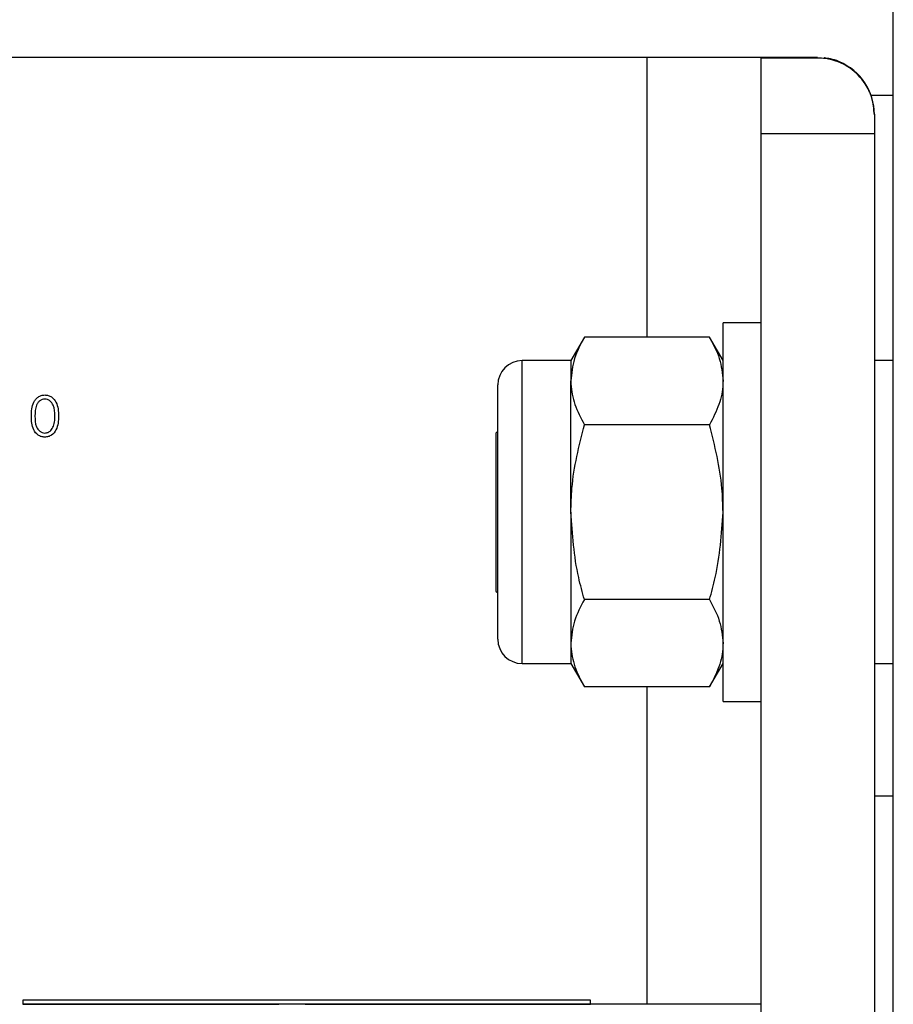
# Model space of a CAD drawing. Units: millimetres. Extents: x 164 to 4020, y 78 to 5760.
# Drawn here: x 1399 to 1445, y 4371 to 4423 of the extents above; entities that cross this region are included whole.
import ezdxf

# ---------------------------------------------------------------- set-up
doc = ezdxf.new("R2010")
doc.units = ezdxf.units.MM
doc.header["$LTSCALE"] = 20

msp = doc.modelspace()

# ---------------------------------------------------------------- linework, layer by layer
at = {"color": 7, "linetype": 'Continuous', "lineweight": 25}
for p, q in [((1444.686, 3522.077), (1444.686, 5143.077)), ((1431.686, 4421.09), (1056.686, 4421.09)), ((1431.686, 4421.089), (1056.686, 4421.089)), ((1431.686, 4421.09), (1431.686, 4421.089)), ((1431.686, 4406.312), (1431.686, 4421.089)), ((1437.686, 4421.085), (1440.686, 4421.085)), ((1437.686, 4421.085), (1437.686, 4421.056)), ((1440.686, 4421.056), (1437.686, 4421.056)), ((1437.686, 4421.056), (1437.686, 4417.054)), ((1440.686, 4421.056), (1440.686, 4421.085)), ((1444.686, 4419.077), (1443.517, 4419.077)), ((1443.686, 4418.085), (1443.686, 4418.054)), ((1443.686, 4418.054), (1443.686, 4417.054)), ((1443.686, 4417.054), (1437.686, 4417.054)), ((1437.686, 4417.054), (1437.686, 3565.054)), ((1443.686, 4417.054), (1443.686, 3565.054)), ((1437.686, 4407.074), (1435.686, 4407.074)), ((1435.686, 4387.074), (1435.686, 4407.074)), ((1428.36, 4406.312), (1427.646, 4405.074)), ((1434.971, 4406.312), (1428.36, 4406.312)), ((1435.686, 4405.074), (1434.971, 4406.312)), ((1427.646, 4405.074), (1425.073, 4405.074)), ((1425.073, 4397.07), (1425.073, 4405.074)), ((1427.646, 4405.074), (1427.646, 4404)), ((1444.686, 4405.074), (1443.686, 4405.074)), ((1423.786, 4397.071), (1423.786, 4403.787)), ((1427.646, 4397.07), (1427.646, 4404)), ((1399.849, 4403.042), (1399.849, 4403.042)), ((1399.135, 4402.146), (1399.135, 4402.146)), ((1434.971, 4401.689), (1428.36, 4401.689)), ((1423.786, 4401.346), (1423.686, 4401.246)), ((1423.686, 4401.246), (1423.686, 4392.902)), ((1399.843, 4401.034), (1399.843, 4401.034)), ((1423.786, 4390.361), (1423.786, 4397.071)), ((1425.073, 4389.074), (1425.073, 4397.07)), ((1427.646, 4397.07), (1427.646, 4390.144)), ((1423.686, 4392.902), (1423.786, 4392.802)), ((1434.971, 4392.451), (1428.36, 4392.451)), ((1427.646, 4390.144), (1427.646, 4389.074)), ((1425.073, 4389.074), (1427.646, 4389.074)), ((1427.646, 4389.074), (1428.36, 4387.836)), ((1434.971, 4387.836), (1435.686, 4389.074)), ((1443.686, 4389.074), (1444.686, 4389.074)), ((1434.971, 4387.836), (1428.36, 4387.836)), ((1431.686, 4371.087), (1431.686, 4387.836)), ((1435.686, 4387.074), (1437.686, 4387.074)), ((1443.686, 4382.077), (1444.686, 4382.077)), ((1428.686, 4371.289), (1398.686, 4371.289)), ((1398.686, 4371.289), (1398.686, 4371.089)), ((1398.686, 4371.089), (1412.221, 4371.089)), ((1398.686, 4371.089), (1412.221, 4371.089)), ((1429.436, 4371.089), (1398.686, 4371.089)), ((1413.606, 4371.089), (1428.686, 4371.089)), ((1413.606, 4371.089), (1428.686, 4371.089)), ((1428.686, 4371.089), (1428.686, 4371.289)), ((1437.436, 4371.084), (1429.436, 4371.089)), ((1437.436, 4371.077), (1437.436, 4371.084)), ((1437.686, 4371.076), (1437.436, 4371.077))]:
    msp.add_line(p, q, dxfattribs=at)
at = {"color": 7, "linetype": 'Continuous', "lineweight": 25, "flags": 128}
for points in [[(1440.686, 4421.085), (1440.513, 4421.086), (1440.001, 4421.087), (1439.169, 4421.088), (1438.05, 4421.089), (1436.686, 4421.089), (1435.13, 4421.09), (1433.442, 4421.09), (1431.686, 4421.09)], [(1437.686, 4421.085), (1437.571, 4421.086), (1437.229, 4421.087), (1436.675, 4421.087), (1435.929, 4421.088), (1435.019, 4421.088), (1433.982, 4421.088), (1432.857, 4421.088), (1431.686, 4421.089)], [(1440.686, 4421.085), (1441.271, 4421.028), (1441.834, 4420.857), (1441.834, 4420.857)]]:
    msp.add_lwpolyline(points, dxfattribs=at)
at = {"color": 7, "linetype": 'Continuous', "lineweight": 25}
for centre, radius, start, end in [((1440.686, 4418.085), 3, 0, 67.4991), ((1425.073, 4403.787), 1.287, 90, 180), ((1425.073, 4390.361), 1.287, 180, 270)]:
    msp.add_arc(centre, radius, start, end, dxfattribs=at)
for points, knots in [([(1443.686, 4418.054), (1443.656, 4418.364), (1443.597, 4418.983), (1443.142, 4419.866), (1442.322, 4420.681), (1441.413, 4421.014), (1440.825, 4421.056), (1440.689, 4421.056), (1440.686, 4421.056)], [0, 0, 0, 0, 0.158399, 0.315754, 0.562512, 0.899073, 0.997949, 1, 1, 1, 1]), ([(1441.833, 4420.852), (1441.813, 4420.862), (1441.666, 4420.936), (1441.401, 4421.002), (1441.148, 4421.055), (1441.039, 4421.064), (1441.034, 4421.065)], [0, 0, 0, 0, 0.080372, 0.592968, 0.981733, 1, 1, 1, 1]), ([(1428.36, 4406.312), (1428.161, 4405.936), (1427.758, 4405.179), (1427.683, 4404.395), (1427.646, 4404)], [0, 0, 0, 0, 0.495458, 1, 1, 1, 1]), ([(1434.971, 4406.312), (1435.171, 4405.936), (1435.574, 4405.179), (1435.648, 4404.395), (1435.686, 4404)], [0, 0, 0, 0, 0.495458, 1, 1, 1, 1]), ([(1427.646, 4404), (1427.647, 4403.945), (1427.653, 4403.531), (1427.809, 4402.748), (1428.176, 4402.044), (1428.36, 4401.689)], [0, 0, 0, 0, 0.070086, 0.530782, 1, 1, 1, 1]), ([(1435.686, 4404), (1435.685, 4403.945), (1435.679, 4403.531), (1435.523, 4402.748), (1435.156, 4402.044), (1434.971, 4401.689)], [0, 0, 0, 0, 0.070086, 0.530782, 1, 1, 1, 1]), ([(1399.135, 4402.146), (1399.143, 4402.399), (1399.153, 4402.715), (1399.351, 4403.033), (1399.488, 4403.159), (1399.657, 4403.244), (1399.781, 4403.254), (1399.843, 4403.259)], [0, 0, 0, 0, 0.498702, 0.624177, 0.749467, 0.874745, 1, 1, 1, 1]), ([(1399.843, 4403.259), (1399.905, 4403.254), (1400.029, 4403.244), (1400.257, 4403.134), (1400.543, 4402.781), (1400.561, 4402.4), (1400.573, 4402.146)], [0, 0, 0, 0, 0.1256, 0.251197, 0.500581, 1, 1, 1, 1]), ([(1399.849, 4403.042), (1399.8, 4403.038), (1399.703, 4403.028), (1399.575, 4402.953), (1399.472, 4402.849), (1399.332, 4402.592), (1399.328, 4402.344), (1399.325, 4402.147)], [0, 0, 0, 0, 0.125139, 0.250418, 0.375519, 0.500847, 1, 1, 1, 1]), ([(1399.849, 4403.042), (1399.8, 4403.038), (1399.703, 4403.028), (1399.575, 4402.954), (1399.472, 4402.849), (1399.332, 4402.592), (1399.328, 4402.344), (1399.325, 4402.147)], [0, 0, 0, 0, 0.125139, 0.250418, 0.375519, 0.500847, 1, 1, 1, 1]), ([(1400.383, 4402.147), (1400.375, 4402.343), (1400.364, 4402.638), (1400.166, 4402.929), (1399.994, 4403.027), (1399.897, 4403.037), (1399.849, 4403.042)], [0, 0, 0, 0, 0.500072, 0.749021, 0.874598, 1, 1, 1, 1]), ([(1400.383, 4402.147), (1400.375, 4402.343), (1400.364, 4402.638), (1400.166, 4402.929), (1399.994, 4403.027), (1399.897, 4403.037), (1399.849, 4403.042)], [0, 0, 0, 0, 0.500072, 0.749021, 0.874598, 1, 1, 1, 1]), ([(1399.843, 4401.034), (1399.781, 4401.039), (1399.657, 4401.049), (1399.432, 4401.16), (1399.154, 4401.516), (1399.143, 4401.894), (1399.135, 4402.146)], [0, 0, 0, 0, 0.125551, 0.25109, 0.50025, 1, 1, 1, 1]), ([(1399.843, 4401.034), (1399.781, 4401.039), (1399.657, 4401.049), (1399.432, 4401.16), (1399.154, 4401.516), (1399.143, 4401.894), (1399.135, 4402.146)], [0, 0, 0, 0, 0.125551, 0.25109, 0.50025, 1, 1, 1, 1]), ([(1399.325, 4402.147), (1399.326, 4401.949), (1399.329, 4401.653), (1399.532, 4401.364), (1399.704, 4401.267), (1399.801, 4401.257), (1399.849, 4401.251)], [0, 0, 0, 0, 0.500291, 0.749086, 0.874606, 1, 1, 1, 1]), ([(1400.573, 4402.146), (1400.561, 4401.892), (1400.544, 4401.511), (1400.256, 4401.16), (1400.029, 4401.049), (1399.905, 4401.039), (1399.843, 4401.034)], [0, 0, 0, 0, 0.499407, 0.748743, 0.874372, 1, 1, 1, 1]), ([(1400.573, 4402.146), (1400.561, 4401.892), (1400.544, 4401.511), (1400.256, 4401.16), (1400.029, 4401.049), (1399.905, 4401.039), (1399.843, 4401.034)], [0, 0, 0, 0, 0.499407, 0.748743, 0.874372, 1, 1, 1, 1]), ([(1400.303, 4401.615), (1400.33, 4401.712), (1400.378, 4401.887), (1400.382, 4402.067), (1400.383, 4402.147)], [0, 0, 0, 0, 0.559599, 1, 1, 1, 1]), ([(1427.646, 4397.07), (1427.657, 4397.49), (1427.696, 4399.053), (1428.08, 4400.576), (1428.36, 4401.689)], [0, 0, 0, 0, 0.268634, 1, 1, 1, 1]), ([(1435.686, 4397.07), (1435.675, 4397.49), (1435.636, 4399.053), (1435.252, 4400.576), (1434.971, 4401.689)], [0, 0, 0, 0, 0.268634, 1, 1, 1, 1]), ([(1399.849, 4401.251), (1399.907, 4401.259), (1400.022, 4401.273), (1400.201, 4401.394), (1400.264, 4401.531), (1400.303, 4401.615)], [0, 0, 0, 0, 0.280257, 0.560781, 1, 1, 1, 1]), ([(1428.36, 4392.451), (1428.253, 4392.839), (1427.834, 4394.344), (1427.726, 4395.909), (1427.646, 4397.07)], [0, 0, 0, 0, 0.257551, 1, 1, 1, 1]), ([(1434.971, 4392.451), (1435.079, 4392.839), (1435.498, 4394.344), (1435.606, 4395.909), (1435.686, 4397.07)], [0, 0, 0, 0, 0.257551, 1, 1, 1, 1]), ([(1428.36, 4392.451), (1428.161, 4392.076), (1427.758, 4391.32), (1427.683, 4390.538), (1427.646, 4390.144)], [0, 0, 0, 0, 0.495458, 1, 1, 1, 1]), ([(1434.971, 4392.451), (1435.171, 4392.076), (1435.574, 4391.32), (1435.648, 4390.538), (1435.686, 4390.144)], [0, 0, 0, 0, 0.495458, 1, 1, 1, 1]), ([(1427.646, 4390.144), (1427.647, 4390.089), (1427.653, 4389.675), (1427.809, 4388.894), (1428.176, 4388.191), (1428.36, 4387.836)], [0, 0, 0, 0, 0.070086, 0.530782, 1, 1, 1, 1]), ([(1435.686, 4390.144), (1435.685, 4390.089), (1435.679, 4389.675), (1435.523, 4388.894), (1435.156, 4388.191), (1434.971, 4387.836)], [0, 0, 0, 0, 0.0700858, 0.5307822, 1, 1, 1, 1])]:
    msp.add_open_spline(points, degree=3, knots=knots, dxfattribs=at)

doc.saveas('drawing.dxf')
